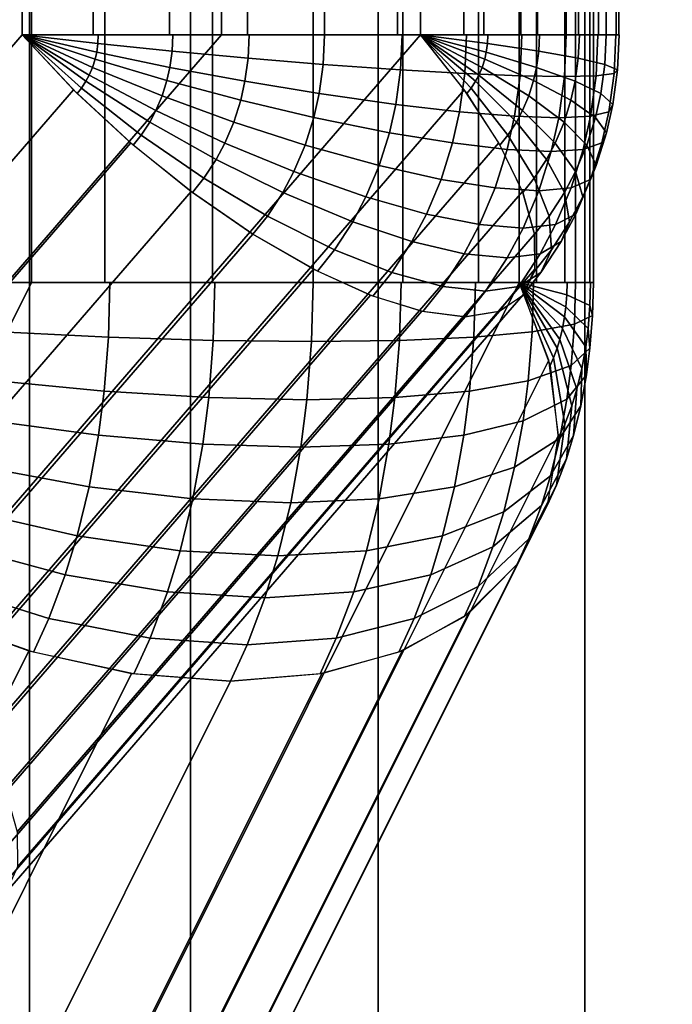
# Model space of a CAD drawing. Units: metres. Extents: x -8 to 8, y -8 to 8.
# Drawn here: x 0.7 to 1.3, y -1.4 to -0.5 of the extents above; entities that cross this region are included whole.
import ezdxf

# ---------------------------------------------------------------- set-up
doc = ezdxf.new("R2010")
doc.units = ezdxf.units.M

msp = doc.modelspace()

# ---------------------------------------------------------------- linework, layer by layer
at = {"layer": 'blue - octagon_ring', "color": 50}
for points in [[(0.75, 0.75, 1.299038), (0.316987, 0.75, 1.549038), (0.316987, -0.75, 1.549038), (0.75, -0.75, 1.299038)], [(0.717299, 0.75, 1.797967), (0.815263, 0.75, 1.79476), (0.815263, -0.75, 1.79476), (0.717299, -0.75, 1.797967)], [(1.183013, 0.75, 1.049038), (0.75, 0.75, 1.299038), (0.75, -0.75, 1.299038), (1.183013, -0.75, 1.049038)], [(0.815263, 0.75, 1.79476), (0.91072, 0.75, 1.772503), (0.91072, -0.75, 1.772503), (0.815263, -0.75, 1.79476)], [(0.91072, 0.75, 1.772503), (1, 0.75, 1.732051), (1, -0.75, 1.732051), (0.91072, -0.75, 1.772503)], [(1, 0.75, 1.732051), (1.079673, 0.75, 1.674958), (1.079673, -0.75, 1.674958), (1, -0.75, 1.732051)], [(1.079673, 0.75, 1.674958), (1.146677, 0.75, 1.603419), (1.146677, -0.75, 1.603419), (1.079673, -0.75, 1.674958)], [(1.146677, 0.75, 1.603419), (1.198436, 0.75, 1.520182), (1.198436, -0.75, 1.520182), (1.146677, -0.75, 1.603419)], [(1.223465, 0.75, 1.138318), (1.183013, 0.75, 1.049038), (1.183013, -0.75, 1.049038), (1.223465, -0.75, 1.138318)], [(1.198436, 0.75, 1.520182), (1.232963, 0.75, 1.428448), (1.232963, -0.75, 1.428448), (1.198436, -0.75, 1.520182)], [(1.245723, 0.75, 1.233775), (1.223465, 0.75, 1.138318), (1.223465, -0.75, 1.138318), (1.245723, -0.75, 1.233775)], [(1.232963, 0.75, 1.428448), (1.24893, 0.75, 1.33174), (1.24893, -0.75, 1.33174), (1.232963, -0.75, 1.428448)], [(1.24893, 0.75, 1.33174), (1.245723, 0.75, 1.233775), (1.245723, -0.75, 1.233775), (1.24893, -0.75, 1.33174)], [(0.75, -0.75, 1.299038), (0.316987, -0.75, 1.549038), (-0.058013, -1.5, 0.899519), (0.375, -1.5, 0.649519)], [(1.183012, -0.75, 1.049038), (0.75, -0.75, 1.299038), (0.375, -1.5, 0.649519), (0.808013, -1.5, 0.399519)], [(0.819587, -0.75, 1.794172), (0.818317, -0.798459, 1.791973), (0.722684, -0.793832, 1.796363), (0.723832, -0.75, 1.798353)], [(1.20918, -0.818975, 1.113575), (1.183012, -0.75, 1.049038), (0.808013, -1.5, 0.399519), (0.83418, -1.568975, 0.464057)], [(0.912784, -0.75, 1.771797), (0.91144, -0.801304, 1.769469), (0.818317, -0.798459, 1.791973), (0.819587, -0.75, 1.794172)], [(1, -0.75, 1.732051), (0.998631, -0.802264, 1.729679), (0.91144, -0.801304, 1.769469), (0.912784, -0.75, 1.771797)], [(1.07803, -0.75, 1.676393), (1.076685, -0.801304, 1.674064), (0.998631, -0.802264, 1.729679), (1, -0.75, 1.732051)], [(1.144005, -0.75, 1.606869), (1.142736, -0.798459, 1.604669), (1.076685, -0.801304, 1.674064), (1.07803, -0.75, 1.676393)], [(1.195503, -0.75, 1.526033), (1.194355, -0.793832, 1.524044), (1.142736, -0.798459, 1.604669), (1.144005, -0.75, 1.606869)], [(1.183013, -0.75, 1.049038), (1.225244, -0.760866, 1.144036), (1.225528, -0.75, 1.14453)], [(1.183013, -0.75, 1.049038), (1.224392, -0.771614, 1.142562), (1.225244, -0.760866, 1.144036)], [(1.183013, -0.75, 1.049038), (1.223257, -0.780394, 1.140596), (1.224392, -0.771614, 1.142562)], [(1.183013, -0.75, 1.049038), (1.221396, -0.790619, 1.137373), (1.223257, -0.780394, 1.140596)], [(1.183013, -0.75, 1.049038), (1.219011, -0.800399, 1.133242), (1.221396, -0.790619, 1.137373)], [(1.183013, -0.75, 1.049038), (1.216642, -0.808131, 1.129138), (1.219011, -0.800399, 1.133242)], [(1.183013, -0.75, 1.049038), (1.213368, -0.816822, 1.123467), (1.216642, -0.808131, 1.129138)], [(1.183013, -0.75, 1.049038), (1.210304, -0.823508, 1.118161), (1.213368, -0.816822, 1.123467)], [(1.232963, -0.75, 1.428447), (1.231995, -0.786956, 1.42677), (1.194355, -0.793832, 1.524044), (1.195503, -0.75, 1.526033)], [(1.225528, -0.75, 1.14453), (1.225244, -0.760866, 1.144036), (1.245738, -0.770421, 1.237176), (1.246273, -0.75, 1.238103)], [(1.248782, -0.75, 1.333916), (1.248016, -0.779226, 1.33259), (1.231995, -0.786956, 1.42677), (1.232963, -0.75, 1.428447)], [(1.246273, -0.75, 1.238103), (1.245738, -0.770421, 1.237176), (1.248016, -0.779226, 1.33259), (1.248782, -0.75, 1.333916)], [(1.225244, -0.760866, 1.144036), (1.224392, -0.771614, 1.142562), (1.244138, -0.790619, 1.234406), (1.245738, -0.770421, 1.237176)], [(1.224392, -0.771614, 1.142562), (1.223257, -0.780394, 1.140596), (1.242005, -0.807119, 1.23071), (1.244138, -0.790619, 1.234406)], [(1.245738, -0.770421, 1.237176), (1.244138, -0.790619, 1.234406), (1.245727, -0.808131, 1.328625), (1.248016, -0.779226, 1.33259)], [(1.223257, -0.780394, 1.140596), (1.221396, -0.790619, 1.137373), (1.238508, -0.826335, 1.224653), (1.242005, -0.807119, 1.23071)], [(1.248016, -0.779226, 1.33259), (1.245727, -0.808131, 1.328625), (1.2291, -0.823508, 1.421757), (1.231995, -0.786956, 1.42677)], [(0.818317, -0.798459, 1.791973), (0.814521, -0.846386, 1.785399), (0.71925, -0.837185, 1.790417), (0.722684, -0.793832, 1.796363)], [(1.194355, -0.793832, 1.524044), (1.190922, -0.837185, 1.518097), (1.13894, -0.846386, 1.598095), (1.142736, -0.798459, 1.604669)], [(1.231995, -0.786956, 1.42677), (1.2291, -0.823508, 1.421757), (1.190922, -0.837185, 1.518097), (1.194355, -0.793832, 1.524044)], [(1.221396, -0.790619, 1.137373), (1.219011, -0.800399, 1.133242), (1.234026, -0.844715, 1.21689), (1.238508, -0.826335, 1.224653)], [(1.244138, -0.790619, 1.234406), (1.242005, -0.807119, 1.23071), (1.242674, -0.831746, 1.323336), (1.245727, -0.808131, 1.328625)], [(0.91144, -0.801304, 1.769469), (0.907421, -0.852046, 1.762509), (0.814521, -0.846386, 1.785399), (0.818317, -0.798459, 1.791973)], [(0.998631, -0.802264, 1.729679), (0.994537, -0.853956, 1.722588), (0.907421, -0.852046, 1.762509), (0.91144, -0.801304, 1.769469)], [(1.076685, -0.801304, 1.674064), (1.072667, -0.852046, 1.667104), (0.994537, -0.853956, 1.722588), (0.998631, -0.802264, 1.729679)], [(1.142736, -0.798459, 1.604669), (1.13894, -0.846386, 1.598095), (1.072667, -0.852046, 1.667104), (1.076685, -0.801304, 1.674064)], [(1.219011, -0.800399, 1.133242), (1.216642, -0.808131, 1.129138), (1.229573, -0.859247, 1.209178), (1.234026, -0.844715, 1.21689)], [(1.216642, -0.808131, 1.129138), (1.213368, -0.816822, 1.123467), (1.22342, -0.875579, 1.19852), (1.229573, -0.859247, 1.209178)], [(1.245727, -0.808131, 1.328625), (1.242674, -0.831746, 1.323336), (1.225239, -0.853369, 1.415069), (1.2291, -0.823508, 1.421757)], [(1.242005, -0.807119, 1.23071), (1.238508, -0.826335, 1.224653), (1.237669, -0.859247, 1.314667), (1.242674, -0.831746, 1.323336)], [(1.217701, -0.885299, 1.18524), (1.20918, -0.818975, 1.113575), (0.83418, -1.568975, 0.464057), (0.842701, -1.635299, 0.535722)], [(1.213368, -0.816822, 1.123467), (1.210304, -0.823508, 1.118161), (1.217662, -0.888144, 1.188548), (1.22342, -0.875579, 1.19852)], [(1.2291, -0.823508, 1.421757), (1.225239, -0.853369, 1.415069), (1.186342, -0.872602, 1.510165), (1.190922, -0.837185, 1.518097)], [(1.238508, -0.826335, 1.224653), (1.234026, -0.844715, 1.21689), (1.231254, -0.885551, 1.303557), (1.237669, -0.859247, 1.314667)], [(0.814521, -0.846386, 1.785399), (0.809458, -0.885541, 1.776629), (0.714671, -0.872602, 1.782485), (0.71925, -0.837185, 1.790417)], [(1.190922, -0.837185, 1.518097), (1.186342, -0.872602, 1.510165), (1.133877, -0.885541, 1.589326), (1.13894, -0.846386, 1.598095)], [(1.242674, -0.831746, 1.323336), (1.237669, -0.859247, 1.314667), (1.21891, -0.888144, 1.404107), (1.225239, -0.853369, 1.415069)], [(0.907421, -0.852046, 1.762509), (0.902061, -0.8935, 1.753224), (0.809458, -0.885541, 1.776629), (0.814521, -0.846386, 1.785399)], [(1.13894, -0.846386, 1.598095), (1.133877, -0.885541, 1.589326), (1.067307, -0.8935, 1.65782), (1.072667, -0.852046, 1.667104)], [(1.234026, -0.844715, 1.21689), (1.229573, -0.859247, 1.209178), (1.224882, -0.906348, 1.29252), (1.231254, -0.885551, 1.303557)], [(0.994537, -0.853956, 1.722588), (0.989076, -0.896186, 1.71313), (0.902061, -0.8935, 1.753224), (0.907421, -0.852046, 1.762509)], [(1.072667, -0.852046, 1.667104), (1.067307, -0.8935, 1.65782), (0.989076, -0.896186, 1.71313), (0.994537, -0.853956, 1.722588)], [(1.225239, -0.853369, 1.415069), (1.21891, -0.888144, 1.404107), (1.178836, -0.913847, 1.497164), (1.186342, -0.872602, 1.510165)], [(1.237669, -0.859247, 1.314667), (1.231254, -0.885551, 1.303557), (1.210799, -0.921406, 1.390058), (1.21891, -0.888144, 1.404107)], [(1.229573, -0.859247, 1.209178), (1.22342, -0.875579, 1.19852), (1.216076, -0.929721, 1.277267), (1.224882, -0.906348, 1.29252)], [(0.809458, -0.885541, 1.776629), (0.80116, -0.93114, 1.762256), (0.707165, -0.913847, 1.769484), (0.714671, -0.872602, 1.782485)], [(1.186342, -0.872602, 1.510165), (1.178836, -0.913847, 1.497164), (1.125579, -0.93114, 1.574953), (1.133877, -0.885541, 1.589326)], [(1.22342, -0.875579, 1.19852), (1.217662, -0.888144, 1.188548), (1.207836, -0.947705, 1.262996), (1.216076, -0.929721, 1.277267)], [(0.902061, -0.8935, 1.753224), (0.893275, -0.941776, 1.738007), (0.80116, -0.93114, 1.762256), (0.809458, -0.885541, 1.776629)], [(1.208249, -0.946424, 1.261278), (1.217701, -0.885299, 1.18524), (0.842701, -1.635299, 0.535722), (0.833249, -1.696424, 0.61176)], [(1.133877, -0.885541, 1.589326), (1.125579, -0.93114, 1.574953), (1.058521, -0.941776, 1.642603), (1.067307, -0.8935, 1.65782)], [(1.21891, -0.888144, 1.404107), (1.210799, -0.921406, 1.390058), (1.169215, -0.953298, 1.480501), (1.178836, -0.913847, 1.497164)], [(1.231254, -0.885551, 1.303557), (1.224882, -0.906348, 1.29252), (1.202741, -0.947705, 1.376101), (1.210799, -0.921406, 1.390058)], [(0.989076, -0.896186, 1.71313), (0.980126, -0.945366, 1.697628), (0.893275, -0.941776, 1.738007), (0.902061, -0.8935, 1.753224)], [(1.067307, -0.8935, 1.65782), (1.058521, -0.941776, 1.642603), (0.980126, -0.945366, 1.697628), (0.989076, -0.896186, 1.71313)], [(1.224882, -0.906348, 1.29252), (1.216076, -0.929721, 1.277267), (1.191605, -0.97726, 1.356814), (1.202741, -0.947705, 1.376101)], [(0.80116, -0.93114, 1.762256), (0.790524, -0.974754, 1.743834), (0.697544, -0.953298, 1.75282), (0.707165, -0.913847, 1.769484)], [(1.178836, -0.913847, 1.497164), (1.169215, -0.953298, 1.480501), (1.114943, -0.974754, 1.556531), (1.125579, -0.93114, 1.574953)], [(1.210799, -0.921406, 1.390058), (1.202741, -0.947705, 1.376101), (1.159658, -0.984489, 1.463947), (1.169215, -0.953298, 1.480501)], [(0.893275, -0.941776, 1.738007), (0.882015, -0.987951, 1.718504), (0.790524, -0.974754, 1.743834), (0.80116, -0.93114, 1.762256)], [(1.125579, -0.93114, 1.574953), (1.114943, -0.974754, 1.556531), (1.04726, -0.987951, 1.623099), (1.058521, -0.941776, 1.642603)], [(1.216076, -0.929721, 1.277267), (1.207836, -0.947705, 1.262996), (1.181186, -1, 1.338768), (1.191605, -0.97726, 1.356814)], [(0.980126, -0.945366, 1.697628), (0.968655, -0.992405, 1.677759), (0.882015, -0.987951, 1.718504), (0.893275, -0.941776, 1.738007)], [(1.058521, -0.941776, 1.642603), (1.04726, -0.987951, 1.623099), (0.968655, -0.992405, 1.677759), (0.980126, -0.945366, 1.697628)], [(1.181186, -1, 1.338768), (1.208249, -0.946424, 1.261278), (0.833249, -1.696424, 0.61176), (0.806186, -1.75, 0.689249)], [(1.202741, -0.947705, 1.376101), (1.191605, -0.97726, 1.356814), (1.14645, -1.019544, 1.441071), (1.159658, -0.984489, 1.463947)], [(0.790524, -0.974754, 1.743834), (0.779958, -1.009237, 1.725534), (0.687987, -0.984489, 1.736267), (0.697544, -0.953298, 1.75282)], [(1.169215, -0.953298, 1.480501), (1.159658, -0.984489, 1.463947), (1.104377, -1.009237, 1.53823), (1.114943, -0.974754, 1.556531)], [(0.882015, -0.987951, 1.718504), (0.870829, -1.024459, 1.699129), (0.779958, -1.009237, 1.725534), (0.790524, -0.974754, 1.743834)], [(1.114943, -0.974754, 1.556531), (1.104377, -1.009237, 1.53823), (1.036074, -1.024459, 1.603724), (1.04726, -0.987951, 1.623099)], [(1.191605, -0.97726, 1.356814), (1.181186, -1, 1.338768), (1.134093, -1.046515, 1.419668), (1.14645, -1.019544, 1.441071)], [(0.779958, -1.009237, 1.725534), (0.765357, -1.047991, 1.700243), (0.674779, -1.019544, 1.713391), (0.687987, -0.984489, 1.736267)], [(1.159658, -0.984489, 1.463947), (1.14645, -1.019544, 1.441071), (1.089776, -1.047991, 1.51294), (1.104377, -1.009237, 1.53823)], [(0.968655, -0.992405, 1.677759), (0.957259, -1.029596, 1.658022), (0.870829, -1.024459, 1.699129), (0.882015, -0.987951, 1.718504)], [(1.04726, -0.987951, 1.623099), (1.036074, -1.024459, 1.603724), (0.957259, -1.029596, 1.658022), (0.968655, -0.992405, 1.677759)], [(1.137553, -1.043969, 1.41473), (1.181186, -1, 1.338768), (0.806186, -1.75, 0.689249), (0.762553, -1.793969, 0.765211)], [(0.870829, -1.024459, 1.699129), (0.85537, -1.065489, 1.672353), (0.765357, -1.047991, 1.700243), (0.779958, -1.009237, 1.725534)], [(1.104377, -1.009237, 1.53823), (1.089776, -1.047991, 1.51294), (1.020615, -1.065489, 1.576948), (1.036074, -1.024459, 1.603724)], [(0.765357, -1.047991, 1.700243), (0.751695, -1.077809, 1.676581), (0.662422, -1.046515, 1.691987), (0.674779, -1.019544, 1.713391)], [(1.14645, -1.019544, 1.441071), (1.134093, -1.046515, 1.419668), (1.076114, -1.077809, 1.489277), (1.089776, -1.047991, 1.51294)], [(0.957259, -1.029596, 1.658022), (0.941511, -1.071394, 1.630745), (0.85537, -1.065489, 1.672353), (0.870829, -1.024459, 1.699129)], [(1.036074, -1.024459, 1.603724), (1.020615, -1.065489, 1.576948), (0.941511, -1.071394, 1.630745), (0.957259, -1.029596, 1.658022)], [(0.656415, -1.043969, 1.692515), (0.747614, -1.076641, 1.677588), (0.372614, -1.826641, 1.028069), (0.281416, -1.793969, 1.042996)], [(1.079027, -1.076641, 1.486246), (1.137553, -1.043969, 1.41473), (0.762553, -1.793969, 0.765211), (0.704027, -1.826641, 0.836727)], [(0.85537, -1.065489, 1.672353), (0.840906, -1.097058, 1.647301), (0.751695, -1.077809, 1.676581), (0.765357, -1.047991, 1.700243)], [(1.089776, -1.047991, 1.51294), (1.076114, -1.077809, 1.489277), (1.006152, -1.097058, 1.551897), (1.020615, -1.065489, 1.576948)], [(0.941511, -1.071394, 1.630745), (0.926777, -1.103553, 1.605224), (0.840906, -1.097058, 1.647301), (0.85537, -1.065489, 1.672353)], [(1.020615, -1.065489, 1.576948), (1.006152, -1.097058, 1.551897), (0.926777, -1.103553, 1.605224), (0.941511, -1.071394, 1.630745)], [(0.747614, -1.076641, 1.677588), (0.838903, -1.09676, 1.648113), (0.463903, -1.84676, 0.998595), (0.372614, -1.826641, 1.028069)], [(1.007856, -1.09676, 1.550568), (1.079027, -1.076641, 1.486246), (0.704027, -1.826641, 0.836727), (0.632857, -1.84676, 0.901049)], [(0.838903, -1.09676, 1.648113), (0.926777, -1.103553, 1.605224), (0.551777, -1.853553, 0.955705), (0.463903, -1.84676, 0.998595)], [(0.926777, -1.103553, 1.605224), (1.007856, -1.09676, 1.550568), (0.632857, -1.84676, 0.901049), (0.551777, -1.853553, 0.955705)]]:
    msp.add_3dface(points, dxfattribs=at)
at = {"layer": 'purple - octagon_ring', "color": 60}
for points in [[(0.741782, 0.53033, 0.836516), (0.804913, 0.53033, 0.865121), (0.804913, -0.53033, 0.865121), (0.741782, -0.53033, 0.836516)], [(0.918559, 0.53033, 0.53033), (0.741782, 0.53033, 0.836516), (0.741782, -0.53033, 0.836516), (0.918559, -0.53033, 0.53033)], [(0.804913, 0.53033, 0.865121), (0.872411, 0.53033, 0.880859), (0.872411, -0.53033, 0.880859), (0.804913, -0.53033, 0.865121)], [(0.872411, 0.53033, 0.880859), (0.941682, 0.53033, 0.883127), (0.941682, -0.53033, 0.883127), (0.872411, -0.53033, 0.880859)], [(1.095335, 0.53033, 0.224144), (0.918559, 0.53033, 0.53033), (0.918559, -0.53033, 0.53033), (1.095335, -0.53033, 0.224144)], [(0.941682, 0.53033, 0.883127), (1.010065, 0.53033, 0.871837), (1.010065, -0.53033, 0.871837), (0.941682, -0.53033, 0.883127)], [(1.010065, 0.53033, 0.871837), (1.074931, 0.53033, 0.847423), (1.074931, -0.53033, 0.847423), (1.010065, -0.53033, 0.871837)], [(1.074931, 0.53033, 0.847423), (1.133788, 0.53033, 0.810823), (1.133788, -0.53033, 0.810823), (1.074931, -0.53033, 0.847423)], [(1.151673, 0.53033, 0.264515), (1.095335, 0.53033, 0.224144), (1.095335, -0.53033, 0.224144), (1.151673, -0.53033, 0.264515)], [(1.133788, 0.53033, 0.810823), (1.184374, 0.53033, 0.763444), (1.184374, -0.53033, 0.763444), (1.133788, -0.53033, 0.810823)], [(1.199051, 0.53033, 0.315101), (1.151673, 0.53033, 0.264515), (1.151673, -0.53033, 0.264515), (1.199051, -0.53033, 0.315101)], [(1.184374, 0.53033, 0.763444), (1.224745, 0.53033, 0.707107), (1.224745, -0.53033, 0.707107), (1.184374, -0.53033, 0.763444)], [(1.235651, 0.53033, 0.373958), (1.199051, 0.53033, 0.315101), (1.199051, -0.53033, 0.315101), (1.235651, -0.53033, 0.373958)], [(1.224745, 0.53033, 0.707107), (1.253349, 0.53033, 0.643976), (1.253349, -0.53033, 0.643976), (1.224745, -0.53033, 0.707107)], [(1.260065, 0.53033, 0.438824), (1.235651, 0.53033, 0.373958), (1.235651, -0.53033, 0.373958), (1.260065, -0.53033, 0.438824)], [(1.253349, 0.53033, 0.643976), (1.269087, 0.53033, 0.576478), (1.269087, -0.53033, 0.576478), (1.253349, -0.53033, 0.643976)], [(1.271355, 0.53033, 0.507207), (1.260065, 0.53033, 0.438824), (1.260065, -0.53033, 0.438824), (1.271355, -0.53033, 0.507207)], [(1.269087, 0.53033, 0.576478), (1.271355, 0.53033, 0.507207), (1.271355, -0.53033, 0.507207), (1.269087, -0.53033, 0.576478)], [(0.741782, -0.53033, 0.836516), (0.787417, -0.579103, 0.855019), (0.328138, -1.109433, 0.589854), (0.282503, -1.06066, 0.571351)], [(0.918559, -0.53033, 0.53033), (0.741782, -0.53033, 0.836516), (0.282503, -1.06066, 0.571351), (0.459279, -1.06066, 0.265165)], [(1.095335, -0.53033, 0.224144), (0.918559, -0.53033, 0.53033), (0.459279, -1.06066, 0.265165), (0.636056, -1.06066, -0.041021)], [(1.134177, -0.579103, 0.254414), (1.095335, -0.53033, 0.224144), (0.636056, -1.06066, -0.041021), (0.674898, -1.109433, -0.010752)], [(0.741782, -0.53033, 0.836516), (0.794411, -0.57758, 0.857981), (0.790659, -0.582308, 0.855815)], [(0.741782, -0.53033, 0.836516), (0.798421, -0.571435, 0.860296), (0.794411, -0.57758, 0.857981)], [(0.741782, -0.53033, 0.836516), (0.801323, -0.565967, 0.861971), (0.798421, -0.571435, 0.860296)], [(0.741782, -0.53033, 0.836516), (0.804244, -0.559052, 0.863658), (0.801323, -0.565967, 0.861971)], [(0.741782, -0.53033, 0.836516), (0.806523, -0.551822, 0.864973), (0.804244, -0.559052, 0.863658)], [(0.741782, -0.53033, 0.836516), (0.807913, -0.545613, 0.865776), (0.806523, -0.551822, 0.864973)], [(0.741782, -0.53033, 0.836516), (0.808956, -0.538014, 0.866378), (0.807913, -0.545613, 0.865776)], [(0.741782, -0.53033, 0.836516), (0.809305, -0.53033, 0.866579), (0.808956, -0.538014, 0.866378)], [(0.875471, -0.53033, 0.881248), (0.874816, -0.54477, 0.88087), (0.808956, -0.538014, 0.866378), (0.809305, -0.53033, 0.866579)], [(0.943221, -0.53033, 0.883022), (0.942283, -0.550996, 0.882481), (0.874816, -0.54477, 0.88087), (0.875471, -0.53033, 0.881248)], [(1.010065, -0.53033, 0.871836), (1.008879, -0.556462, 0.871152), (0.942283, -0.550996, 0.882481), (0.943221, -0.53033, 0.883022)], [(1.079068, -0.53033, 0.845349), (1.077662, -0.561324, 0.844536), (1.008879, -0.556462, 0.871152), (1.010065, -0.53033, 0.871836)], [(1.136228, -0.53033, 0.808934), (1.134673, -0.564595, 0.808036), (1.077662, -0.561324, 0.844536), (1.079068, -0.53033, 0.845349)], [(1.095335, -0.53033, 0.224144), (1.154783, -0.538014, 0.267387), (1.155132, -0.53033, 0.267589)], [(1.095335, -0.53033, 0.224144), (1.153741, -0.545613, 0.266786), (1.154783, -0.538014, 0.267387)], [(1.095335, -0.53033, 0.224144), (1.15235, -0.551822, 0.265983), (1.153741, -0.545613, 0.266786)], [(1.095335, -0.53033, 0.224144), (1.150071, -0.559052, 0.264667), (1.15235, -0.551822, 0.265983)], [(1.095335, -0.53033, 0.224144), (1.14715, -0.565967, 0.262981), (1.150071, -0.559052, 0.264667)], [(1.095335, -0.53033, 0.224144), (1.144249, -0.571435, 0.261305), (1.14715, -0.565967, 0.262981)], [(1.095335, -0.53033, 0.224144), (1.140238, -0.57758, 0.25899), (1.144249, -0.571435, 0.261305)], [(1.095335, -0.53033, 0.224144), (1.136487, -0.582308, 0.256824), (1.140238, -0.57758, 0.25899)], [(1.185389, -0.53033, 0.762282), (1.183742, -0.566607, 0.761331), (1.134673, -0.564595, 0.808036), (1.136228, -0.53033, 0.808934)], [(1.155132, -0.53033, 0.267589), (1.154783, -0.538014, 0.267387), (1.200264, -0.54477, 0.317178), (1.200919, -0.53033, 0.317556)], [(1.224745, -0.53033, 0.707107), (1.223068, -0.567286, 0.706138), (1.183742, -0.566607, 0.761331), (1.185389, -0.53033, 0.762282)], [(1.200919, -0.53033, 0.317556), (1.200264, -0.54477, 0.317178), (1.235392, -0.550996, 0.374801), (1.23633, -0.53033, 0.375343)], [(1.25285, -0.53033, 0.645436), (1.251203, -0.566607, 0.644485), (1.223068, -0.567286, 0.706138), (1.224745, -0.53033, 0.707107)], [(1.23633, -0.53033, 0.375343), (1.235392, -0.550996, 0.374801), (1.258879, -0.556462, 0.438139), (1.260065, -0.53033, 0.438824)], [(1.268671, -0.53033, 0.579535), (1.267116, -0.564595, 0.578637), (1.251203, -0.566607, 0.644485), (1.25285, -0.53033, 0.645436)], [(1.260065, -0.53033, 0.438824), (1.258879, -0.556462, 0.438139), (1.270221, -0.561324, 0.511014), (1.271627, -0.53033, 0.511827)], [(1.271627, -0.53033, 0.511827), (1.270221, -0.561324, 0.511014), (1.267116, -0.564595, 0.578637), (1.268671, -0.53033, 0.579535)], [(0.874816, -0.54477, 0.88087), (0.872857, -0.559052, 0.879739), (0.807913, -0.545613, 0.865776), (0.808956, -0.538014, 0.866378)], [(1.154783, -0.538014, 0.267387), (1.153741, -0.545613, 0.266786), (1.198305, -0.559052, 0.316047), (1.200264, -0.54477, 0.317178)], [(0.872857, -0.559052, 0.879739), (0.870244, -0.57072, 0.87823), (0.806523, -0.551822, 0.864973), (0.807913, -0.545613, 0.865776)], [(0.942283, -0.550996, 0.882481), (0.93948, -0.571435, 0.880862), (0.872857, -0.559052, 0.879739), (0.874816, -0.54477, 0.88087)], [(1.153741, -0.545613, 0.266786), (1.15235, -0.551822, 0.265983), (1.195691, -0.57072, 0.314538), (1.198305, -0.559052, 0.316047)], [(1.200264, -0.54477, 0.317178), (1.198305, -0.559052, 0.316047), (1.232589, -0.571435, 0.373182), (1.235392, -0.550996, 0.374801)], [(0.865961, -0.584307, 0.875757), (0.860471, -0.597304, 0.872588), (0.801323, -0.565967, 0.861971), (0.804244, -0.559052, 0.863658)], [(0.870244, -0.57072, 0.87823), (0.865961, -0.584307, 0.875757), (0.804244, -0.559052, 0.863658), (0.806523, -0.551822, 0.864973)], [(0.93948, -0.571435, 0.880862), (0.93574, -0.588133, 0.878703), (0.870244, -0.57072, 0.87823), (0.872857, -0.559052, 0.879739)], [(1.008879, -0.556462, 0.871152), (1.005334, -0.582308, 0.869105), (0.93948, -0.571435, 0.880862), (0.942283, -0.550996, 0.882481)], [(1.077662, -0.561324, 0.844536), (1.073457, -0.591979, 0.842109), (1.005334, -0.582308, 0.869105), (1.008879, -0.556462, 0.871152)], [(1.150071, -0.559052, 0.264667), (1.14715, -0.565967, 0.262981), (1.185919, -0.597304, 0.308896), (1.191408, -0.584307, 0.312066)], [(1.15235, -0.551822, 0.265983), (1.150071, -0.559052, 0.264667), (1.191408, -0.584307, 0.312066), (1.195691, -0.57072, 0.314538)], [(1.198305, -0.559052, 0.316047), (1.195691, -0.57072, 0.314538), (1.228849, -0.588133, 0.371023), (1.232589, -0.571435, 0.373182)], [(1.235392, -0.550996, 0.374801), (1.232589, -0.571435, 0.373182), (1.255334, -0.582308, 0.436092), (1.258879, -0.556462, 0.438139)], [(1.258879, -0.556462, 0.438139), (1.255334, -0.582308, 0.436092), (1.266016, -0.591979, 0.508587), (1.270221, -0.561324, 0.511014)], [(0.860471, -0.597304, 0.872588), (0.855018, -0.607579, 0.869439), (0.798421, -0.571435, 0.860296), (0.801323, -0.565967, 0.861971)], [(1.134673, -0.564595, 0.808036), (1.130024, -0.598485, 0.805352), (1.073457, -0.591979, 0.842109), (1.077662, -0.561324, 0.844536)], [(1.183742, -0.566607, 0.761331), (1.178821, -0.602487, 0.75849), (1.130024, -0.598485, 0.805352), (1.134673, -0.564595, 0.808036)], [(1.14715, -0.565967, 0.262981), (1.144249, -0.571435, 0.261305), (1.180466, -0.607579, 0.305748), (1.185919, -0.597304, 0.308896)], [(1.223068, -0.567286, 0.706138), (1.218054, -0.603838, 0.703244), (1.178821, -0.602487, 0.75849), (1.183742, -0.566607, 0.761331)], [(1.251203, -0.566607, 0.644485), (1.246282, -0.602487, 0.641644), (1.218054, -0.603838, 0.703244), (1.223068, -0.567286, 0.706138)], [(1.267116, -0.564595, 0.578637), (1.262468, -0.598485, 0.575954), (1.246282, -0.602487, 0.641644), (1.251203, -0.566607, 0.644485)], [(1.270221, -0.561324, 0.511014), (1.266016, -0.591979, 0.508587), (1.262468, -0.598485, 0.575954), (1.267116, -0.564595, 0.578637)], [(0.855018, -0.607579, 0.869439), (0.847482, -0.619128, 0.865088), (0.794411, -0.57758, 0.857981), (0.798421, -0.571435, 0.860296)], [(0.93574, -0.588133, 0.878703), (0.92961, -0.607579, 0.875164), (0.865961, -0.584307, 0.875757), (0.870244, -0.57072, 0.87823)], [(1.005334, -0.582308, 0.869105), (1.000605, -0.603423, 0.866375), (0.93574, -0.588133, 0.878703), (0.93948, -0.571435, 0.880862)], [(1.144249, -0.571435, 0.261305), (1.140238, -0.57758, 0.25899), (1.172929, -0.619128, 0.301397), (1.180466, -0.607579, 0.305748)], [(1.195691, -0.57072, 0.314538), (1.191408, -0.584307, 0.312066), (1.222719, -0.607579, 0.367484), (1.228849, -0.588133, 0.371023)], [(1.232589, -0.571435, 0.373182), (1.228849, -0.588133, 0.371023), (1.250605, -0.603423, 0.433362), (1.255334, -0.582308, 0.436092)], [(0.787417, -0.579103, 0.855019), (0.838092, -0.626001, 0.861045), (0.378812, -1.156331, 0.59588), (0.328138, -1.109433, 0.589854)], [(1.164732, -0.626001, 0.295286), (1.134177, -0.579103, 0.254414), (0.674898, -1.109433, -0.010752), (0.705453, -1.156331, 0.030121)], [(0.847482, -0.619128, 0.865088), (0.84043, -0.628013, 0.861017), (0.790659, -0.582308, 0.855815), (0.794411, -0.57758, 0.857981)], [(0.92961, -0.607579, 0.875164), (0.921754, -0.626179, 0.870628), (0.860471, -0.597304, 0.872588), (0.865961, -0.584307, 0.875757)], [(1.073457, -0.591979, 0.842109), (1.067848, -0.617023, 0.83887), (1.000605, -0.603423, 0.866375), (1.005334, -0.582308, 0.869105)], [(1.140238, -0.57758, 0.25899), (1.136487, -0.582308, 0.256824), (1.165878, -0.628013, 0.297326), (1.172929, -0.619128, 0.301397)], [(1.191408, -0.584307, 0.312066), (1.185919, -0.597304, 0.308896), (1.214863, -0.626179, 0.362948), (1.222719, -0.607579, 0.367484)], [(1.255334, -0.582308, 0.436092), (1.250605, -0.603423, 0.433362), (1.260407, -0.617023, 0.505348), (1.266016, -0.591979, 0.508587)], [(1.000605, -0.603423, 0.866375), (0.992854, -0.628013, 0.8619), (0.92961, -0.607579, 0.875164), (0.93574, -0.588133, 0.878703)], [(1.130024, -0.598485, 0.805352), (1.123823, -0.626172, 0.801772), (1.067848, -0.617023, 0.83887), (1.073457, -0.591979, 0.842109)], [(1.228849, -0.588133, 0.371023), (1.222719, -0.607579, 0.367484), (1.242854, -0.628013, 0.428887), (1.250605, -0.603423, 0.433362)], [(1.266016, -0.591979, 0.508587), (1.260407, -0.617023, 0.505348), (1.256267, -0.626172, 0.572373), (1.262468, -0.598485, 0.575954)], [(0.921754, -0.626179, 0.870628), (0.91395, -0.640885, 0.866122), (0.855018, -0.607579, 0.869439), (0.860471, -0.597304, 0.872588)], [(1.178821, -0.602487, 0.75849), (1.172256, -0.6318, 0.7547), (1.123823, -0.626172, 0.801772), (1.130024, -0.598485, 0.805352)], [(1.218054, -0.603838, 0.703244), (1.211366, -0.633699, 0.699383), (1.172256, -0.6318, 0.7547), (1.178821, -0.602487, 0.75849)], [(1.185919, -0.597304, 0.308896), (1.180466, -0.607579, 0.305748), (1.207059, -0.640885, 0.358443), (1.214863, -0.626179, 0.362948)], [(1.246282, -0.602487, 0.641644), (1.239717, -0.6318, 0.637854), (1.211366, -0.633699, 0.699383), (1.218054, -0.603838, 0.703244)], [(1.262468, -0.598485, 0.575954), (1.256267, -0.626172, 0.572373), (1.239717, -0.6318, 0.637854), (1.246282, -0.602487, 0.641644)], [(0.91395, -0.640885, 0.866122), (0.903164, -0.657412, 0.859895), (0.847482, -0.619128, 0.865088), (0.855018, -0.607579, 0.869439)], [(0.992854, -0.628013, 0.8619), (0.982919, -0.651532, 0.856164), (0.921754, -0.626179, 0.870628), (0.92961, -0.607579, 0.875164)], [(1.067848, -0.617023, 0.83887), (1.058655, -0.646188, 0.833563), (0.992854, -0.628013, 0.8619), (1.000605, -0.603423, 0.866375)], [(1.180466, -0.607579, 0.305748), (1.172929, -0.619128, 0.301397), (1.196273, -0.657412, 0.352216), (1.207059, -0.640885, 0.358443)], [(1.222719, -0.607579, 0.367484), (1.214863, -0.626179, 0.362948), (1.232919, -0.651532, 0.423151), (1.242854, -0.628013, 0.428887)], [(1.250605, -0.603423, 0.433362), (1.242854, -0.628013, 0.428887), (1.251214, -0.646188, 0.500041), (1.260407, -0.617023, 0.505348)], [(0.903164, -0.657412, 0.859895), (0.893073, -0.670128, 0.854069), (0.84043, -0.628013, 0.861017), (0.847482, -0.619128, 0.865088)], [(1.123823, -0.626172, 0.801772), (1.11366, -0.658415, 0.795904), (1.058655, -0.646188, 0.833563), (1.067848, -0.617023, 0.83887)], [(1.172929, -0.619128, 0.301397), (1.165878, -0.628013, 0.297326), (1.186182, -0.670128, 0.346389), (1.196273, -0.657412, 0.352216)], [(1.260407, -0.617023, 0.505348), (1.251214, -0.646188, 0.500041), (1.246103, -0.658415, 0.566506), (1.256267, -0.626172, 0.572373)], [(0.838092, -0.626001, 0.861045), (0.891858, -0.669223, 0.854361), (0.432579, -1.199553, 0.589196), (0.378812, -1.156331, 0.59588)], [(1.185827, -0.669223, 0.345192), (1.164732, -0.626001, 0.295286), (0.705453, -1.156331, 0.030121), (0.726548, -1.199553, 0.080027)], [(0.982919, -0.651532, 0.856164), (0.973051, -0.670128, 0.850466), (0.91395, -0.640885, 0.866122), (0.921754, -0.626179, 0.870628)], [(1.058655, -0.646188, 0.833563), (1.046872, -0.674083, 0.82676), (0.982919, -0.651532, 0.856164), (0.992854, -0.628013, 0.8619)], [(1.172256, -0.6318, 0.7547), (1.161496, -0.665936, 0.748487), (1.11366, -0.658415, 0.795904), (1.123823, -0.626172, 0.801772)], [(1.214863, -0.626179, 0.362948), (1.207059, -0.640885, 0.358443), (1.22305, -0.670128, 0.417454), (1.232919, -0.651532, 0.423151)], [(1.256267, -0.626172, 0.572373), (1.246103, -0.658415, 0.566506), (1.228957, -0.665936, 0.631641), (1.239717, -0.6318, 0.637854)], [(1.242854, -0.628013, 0.428887), (1.232919, -0.651532, 0.423151), (1.239431, -0.674083, 0.493238), (1.251214, -0.646188, 0.500041)], [(1.211366, -0.633699, 0.699383), (1.200405, -0.668474, 0.693054), (1.161496, -0.665936, 0.748487), (1.172256, -0.6318, 0.7547)], [(1.239717, -0.6318, 0.637854), (1.228957, -0.665936, 0.631641), (1.200405, -0.668474, 0.693054), (1.211366, -0.633699, 0.699383)], [(0.973051, -0.670128, 0.850466), (0.959412, -0.691027, 0.842592), (0.903164, -0.657412, 0.859895), (0.91395, -0.640885, 0.866122)], [(1.11366, -0.658415, 0.795904), (1.100634, -0.689255, 0.788384), (1.046872, -0.674083, 0.82676), (1.058655, -0.646188, 0.833563)], [(1.207059, -0.640885, 0.358443), (1.196273, -0.657412, 0.352216), (1.209412, -0.691027, 0.409579), (1.22305, -0.670128, 0.417454)], [(1.251214, -0.646188, 0.500041), (1.239431, -0.674083, 0.493238), (1.233077, -0.689255, 0.558985), (1.246103, -0.658415, 0.566506)], [(1.046872, -0.674083, 0.82676), (1.035167, -0.696139, 0.820002), (0.973051, -0.670128, 0.850466), (0.982919, -0.651532, 0.856164)], [(1.232919, -0.651532, 0.423151), (1.22305, -0.670128, 0.417454), (1.227726, -0.696139, 0.48648), (1.239431, -0.674083, 0.493238)], [(0.959412, -0.691027, 0.842592), (0.946652, -0.707107, 0.835225), (0.893073, -0.670128, 0.854069), (0.903164, -0.657412, 0.859895)], [(1.161496, -0.665936, 0.748487), (1.147704, -0.698587, 0.740525), (1.100634, -0.689255, 0.788384), (1.11366, -0.658415, 0.795904)], [(1.196273, -0.657412, 0.352216), (1.186182, -0.670128, 0.346389), (1.196652, -0.707107, 0.402212), (1.209412, -0.691027, 0.409579)], [(1.246103, -0.658415, 0.566506), (1.233077, -0.689255, 0.558985), (1.215165, -0.698587, 0.623679), (1.228957, -0.665936, 0.631641)], [(0.891858, -0.669223, 0.854361), (0.946652, -0.707107, 0.835225), (0.487372, -1.237437, 0.57006), (0.432579, -1.199553, 0.589196)], [(1.196652, -0.707107, 0.402212), (1.185827, -0.669223, 0.345192), (0.726548, -1.199553, 0.080027), (0.737372, -1.237437, 0.137047)], [(1.035167, -0.696139, 0.820002), (1.018991, -0.720926, 0.810663), (0.959412, -0.691027, 0.842592), (0.973051, -0.670128, 0.850466)], [(1.200405, -0.668474, 0.693054), (1.186355, -0.701736, 0.684943), (1.147704, -0.698587, 0.740525), (1.161496, -0.665936, 0.748487)], [(1.228957, -0.665936, 0.631641), (1.215165, -0.698587, 0.623679), (1.186355, -0.701736, 0.684943), (1.200405, -0.668474, 0.693054)], [(1.22305, -0.670128, 0.417454), (1.209412, -0.691027, 0.409579), (1.21155, -0.720926, 0.477141), (1.227726, -0.696139, 0.48648)], [(1.100634, -0.689255, 0.788384), (1.087693, -0.713639, 0.780913), (1.035167, -0.696139, 0.820002), (1.046872, -0.674083, 0.82676)], [(1.239431, -0.674083, 0.493238), (1.227726, -0.696139, 0.48648), (1.220137, -0.713639, 0.551514), (1.233077, -0.689255, 0.558985)], [(1.147704, -0.698587, 0.740525), (1.134004, -0.724402, 0.732615), (1.087693, -0.713639, 0.780913), (1.100634, -0.689255, 0.788384)], [(1.233077, -0.689255, 0.558985), (1.220137, -0.713639, 0.551514), (1.201465, -0.724402, 0.615769), (1.215165, -0.698587, 0.623679)], [(1.018991, -0.720926, 0.810663), (1.003857, -0.739998, 0.801925), (0.946652, -0.707107, 0.835225), (0.959412, -0.691027, 0.842592)], [(1.087693, -0.713639, 0.780913), (1.06981, -0.741042, 0.770588), (1.018991, -0.720926, 0.810663), (1.035167, -0.696139, 0.820002)], [(1.186355, -0.701736, 0.684943), (1.172399, -0.728035, 0.676885), (1.134004, -0.724402, 0.732615), (1.147704, -0.698587, 0.740525)], [(1.215165, -0.698587, 0.623679), (1.201465, -0.724402, 0.615769), (1.172399, -0.728035, 0.676885), (1.186355, -0.701736, 0.684943)], [(1.209412, -0.691027, 0.409579), (1.196652, -0.707107, 0.402212), (1.196416, -0.739998, 0.468403), (1.21155, -0.720926, 0.477141)], [(1.227726, -0.696139, 0.48648), (1.21155, -0.720926, 0.477141), (1.202253, -0.741042, 0.541189), (1.220137, -0.713639, 0.551514)], [(0.946652, -0.707107, 0.835225), (1.000365, -0.738197, 0.804372), (0.541086, -1.268528, 0.539207), (0.487372, -1.237437, 0.57006)], [(1.196789, -0.738197, 0.464156), (1.196652, -0.707107, 0.402212), (0.737372, -1.237437, 0.137047), (0.73751, -1.268528, 0.198991)], [(1.134004, -0.724402, 0.732615), (1.115071, -0.753414, 0.721684), (1.06981, -0.741042, 0.770588), (1.087693, -0.713639, 0.780913)], [(1.220137, -0.713639, 0.551514), (1.202253, -0.741042, 0.541189), (1.182532, -0.753414, 0.604838), (1.201465, -0.724402, 0.615769)], [(1.06981, -0.741042, 0.770588), (1.053078, -0.762126, 0.760928), (1.003857, -0.739998, 0.801925), (1.018991, -0.720926, 0.810663)], [(1.172399, -0.728035, 0.676885), (1.153111, -0.75759, 0.665749), (1.115071, -0.753414, 0.721684), (1.134004, -0.724402, 0.732615)], [(1.201465, -0.724402, 0.615769), (1.182532, -0.753414, 0.604838), (1.153111, -0.75759, 0.665749), (1.172399, -0.728035, 0.676885)], [(1.21155, -0.720926, 0.477141), (1.196416, -0.739998, 0.468403), (1.185522, -0.762126, 0.531529), (1.202253, -0.741042, 0.541189)], [(1.000365, -0.738197, 0.804372), (1.050935, -0.7613, 0.762987), (0.591656, -1.29163, 0.497822), (0.541086, -1.268528, 0.539207)], [(1.186234, -0.7613, 0.528643), (1.196789, -0.738197, 0.464156), (0.73751, -1.268528, 0.198991), (0.726955, -1.29163, 0.263478)], [(1.115071, -0.753414, 0.721684), (1.097357, -0.775737, 0.711457), (1.053078, -0.762126, 0.760928), (1.06981, -0.741042, 0.770588)], [(1.202253, -0.741042, 0.541189), (1.185522, -0.762126, 0.531529), (1.164818, -0.775737, 0.594611), (1.182532, -0.753414, 0.604838)], [(1.153111, -0.75759, 0.665749), (1.135065, -0.78033, 0.65533), (1.097357, -0.775737, 0.711457), (1.115071, -0.753414, 0.721684)], [(1.182532, -0.753414, 0.604838), (1.164818, -0.775737, 0.594611), (1.135065, -0.78033, 0.65533), (1.153111, -0.75759, 0.665749)], [(1.050935, -0.7613, 0.762987), (1.096417, -0.775526, 0.712662), (0.637138, -1.305856, 0.447497), (0.591656, -1.29163, 0.497822)], [(1.165392, -0.775526, 0.593194), (1.186234, -0.7613, 0.528643), (0.726955, -1.29163, 0.263478), (0.706113, -1.305856, 0.328029)], [(1.096417, -0.775526, 0.712662), (1.135065, -0.78033, 0.65533), (0.675786, -1.31066, 0.390165), (0.637138, -1.305856, 0.447497)], [(1.135065, -0.78033, 0.65533), (1.165392, -0.775526, 0.593194), (0.706113, -1.305856, 0.328029), (0.675786, -1.31066, 0.390165)]]:
    msp.add_3dface(points, dxfattribs=at)
at = {"layer": 'yellow - octagon_ring', "color": 30}
for points in [[(0.633974, -1.5, -3.098076), (0.74816, -1.5, -3.257422), (0.74816, 1.5, -3.257422), (0.633975, 1.5, -3.098076)], [(1.5, -1.5, -2.598076), (0.633974, -1.5, -3.098076), (0.633975, 1.5, -3.098076), (1.5, 1.5, -2.598076)], [(0.74816, -1.5, -3.257422), (0.891239, -1.5, -3.39143), (0.891239, 1.5, -3.391429), (0.74816, 1.5, -3.257422)], [(0.891239, -1.5, -3.39143), (1.057711, -1.5, -3.494949), (1.057711, 1.5, -3.494949), (0.891239, 1.5, -3.391429)], [(1.057711, -1.5, -3.494949), (1.241181, -1.5, -3.564002), (1.241181, 1.5, -3.564002), (1.057711, 1.5, -3.494949)], [(1.241181, -1.5, -3.564002), (1.434597, -1.5, -3.595935), (1.434597, 1.5, -3.595935), (1.241181, 1.5, -3.564002)]]:
    msp.add_3dface(points, dxfattribs=at)

doc.saveas('drawing.dxf')
